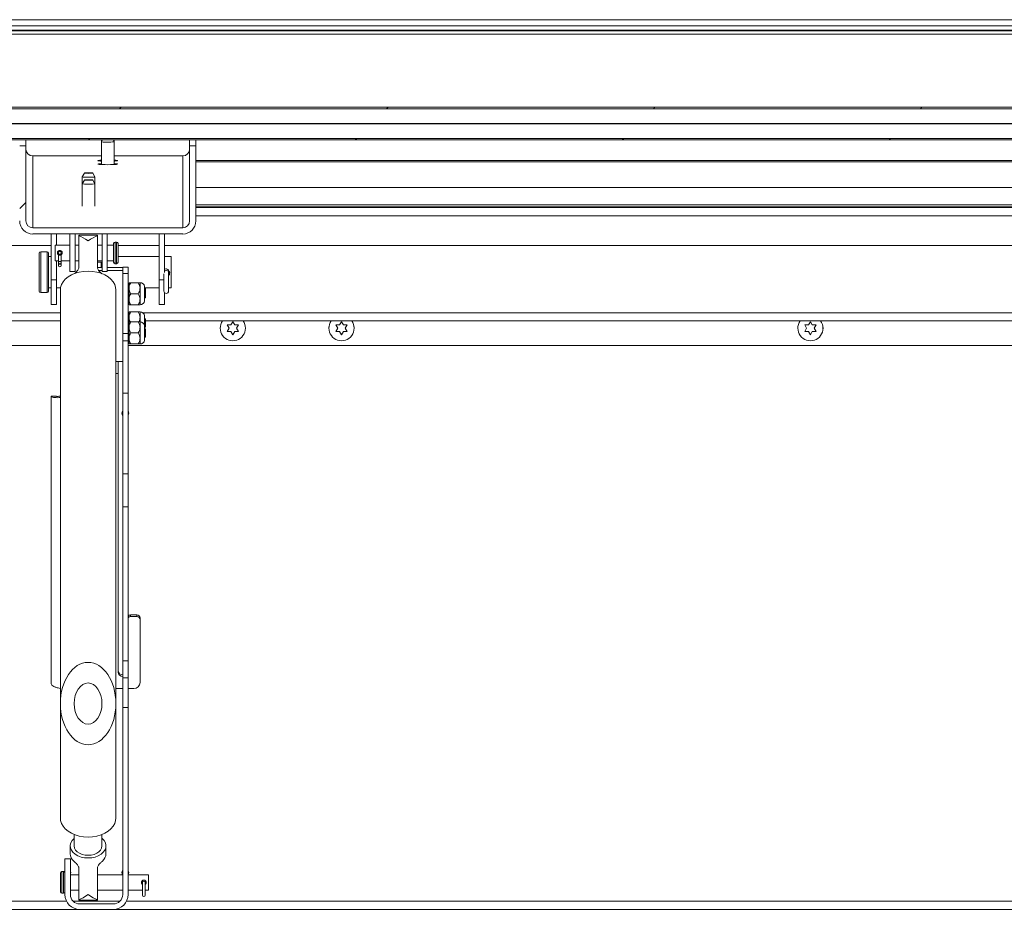
# Model space of a CAD drawing. Units: inches. Extents: x 0.1 to 10.8, y -1.1 to 8.4.
# Drawn here: x 2.1 to 2.8, y 3.6 to 4.2 of the extents above; entities that cross this region are included whole.
import ezdxf

# ---------------------------------------------------------------- set-up
doc = ezdxf.new("R2010")
doc.units = ezdxf.units.IN
doc.header["$MEASUREMENT"] = 0
doc.layers.add('FORMAT', color=7, linetype='Continuous')
doc.styles.add('SLDTEXTSTYLE1', font='TXT', dxfattribs={"width": 0.605})
doc.dimstyles.new('SLDDIMSTYLE2', dxfattribs={"dimtxt": 0.080892, "dimasz": 0.080892, "dimexe": 0, "dimexo": 0.0625, "dimgap": 0.020223, "dimtad": 0, "dimtih": 1, "dimtoh": 1, "dimlfac": 30, "dimrnd": 1e-09, "dimzin": 12, "dimdsep": 46, "dimtxsty": 'SLDTEXTSTYLE1', "dimsah": 1, "dimcen": 0.09, "dimadec": 0, "dimazin": 3, "dimtfac": 1, "dimtofl": 0, "dimtmove": 0, "dimatfit": 3, "dimfxl": 0, "dimfrac": 2, "dimtolj": 1, "dimtzin": 12, "dimarcsym": 0})

# ---------------------------------------------------------------- blocks, each defined once
blk = doc.blocks.new('*D31')
at = {"layer": 'FORMAT', "color": 8}
for p, q in [((3.33811, 3.56249), (3.33811, 3.35407)), ((1.03081, 3.51256), (1.03081, 3.35407)), ((1.03081, 3.45407), (1.97335, 3.45407)), ((3.33811, 3.45407), (2.39557, 3.45407))]:
    blk.add_line(p, q, dxfattribs=at)
for points in [[(1.03081, 3.45407), (1.11171, 3.44163), (1.11171, 3.46652)], [(3.33811, 3.45407), (3.25721, 3.46652), (3.25721, 3.44163)]]:
    blk.add_solid(points, dxfattribs=at)
at = {"layer": 'FORMAT', "color": 8, "insert": (1.97335, 3.49938, 0.17773), "char_height": 0.083333, "attachment_point": 1, "style": 'SLDTEXTSTYLE1'}
blk.add_mtext('69 1/4"', dxfattribs=at)
blk = doc.blocks.new('*D32')
at = {"layer": 'FORMAT', "color": 8}
for p, q in [((1.03081, 3.51256), (1.03081, 3.11344)), ((5.83081, 3.51256), (5.83081, 3.11344)), ((1.03081, 3.21344), (3.28143, 3.21344)), ((5.83081, 3.21344), (3.5802, 3.21344))]:
    blk.add_line(p, q, dxfattribs=at)
for points in [[(1.03081, 3.21344), (1.11171, 3.201), (1.11171, 3.22589)], [(5.83081, 3.21344), (5.74992, 3.22589), (5.74992, 3.201)]]:
    blk.add_solid(points, dxfattribs=at)
at = {"layer": 'FORMAT', "color": 8, "insert": (3.28143, 3.25875, 0.17773), "char_height": 0.083333, "attachment_point": 1, "style": 'SLDTEXTSTYLE1'}
blk.add_mtext('144"', dxfattribs=at)

msp = doc.modelspace()

# ---------------------------------------------------------------- hatches: boundary and pattern name
at = {"linetype": 'Continuous', "lineweight": 0}
h = msp.add_hatch(dxfattribs=at)
h.set_pattern_fill('ANSI31', style=0)
h.paths.add_polyline_path([(3.39748, 4.13736), (3.39748, 4.13836), (0.97248, 4.13836), (0.97248, 4.13736)], flags=0)
h = msp.add_hatch(dxfattribs=at)
h.set_pattern_fill('ANSI31', style=0)
h.paths.add_polyline_path([(3.39748, 4.12734), (3.39748, 4.12768), (0.97248, 4.12768), (0.97248, 4.12734)], flags=0)
h = msp.add_hatch(dxfattribs=at)
h.set_pattern_fill('ANSI31', style=0)
h.paths.add_polyline_path([(3.39748, 4.11666), (3.39748, 4.11766), (0.97248, 4.11766), (0.97248, 4.11666)], flags=0)
h = msp.add_hatch(dxfattribs=at)
h.set_pattern_fill('ANSI32', style=0)
edge = h.paths.add_edge_path(flags=0)
edge.add_line((2.24331, 4.06302), (2.24331, 4.11285))
edge.add_line((2.24331, 4.11285), (2.23915, 4.11285))
edge.add_line((2.23915, 4.11285), (2.23915, 4.06302))
edge.add_ellipse((2.23471, 4.06302), major_axis=(0, 0.00444), ratio=0.998135, start_angle=180, end_angle=270, ccw=False)
edge.add_line((2.23471, 4.05858), (2.13525, 4.05858))
edge.add_ellipse((2.13525, 4.06302), major_axis=(0, -0.00444), ratio=0.998135, start_angle=270, end_angle=360, ccw=False)
edge.add_line((2.13081, 4.06302), (2.13081, 4.11285))
edge.add_line((2.13081, 4.11285), (2.12665, 4.11285))
edge.add_line((2.12665, 4.11285), (2.12665, 4.06302))
edge.add_ellipse((2.13525, 4.06302), major_axis=(0, -0.00862), ratio=0.998135, start_angle=270, end_angle=360)
edge.add_line((2.13525, 4.05441), (2.23471, 4.05441))
edge.add_ellipse((2.23471, 4.06302), major_axis=(0, 0.00862), ratio=0.998135, start_angle=180, end_angle=270)
h = msp.add_hatch(dxfattribs=at)
h.set_pattern_fill('ANSI31', style=0)
h.paths.add_polyline_path([(2.19849, 3.89551), (2.19849, 3.94906), (2.19488, 3.94906), (2.19488, 3.89551)], flags=0)
h = msp.add_hatch(dxfattribs=at)
h.set_pattern_fill('ANSI31', style=0)
edge = h.paths.add_edge_path(flags=0)
edge.add_ellipse((2.17196, 3.7435), major_axis=(0, -0.02723), ratio=0.674813, start_angle=360, end_angle=720)
edge = h.paths.add_edge_path(flags=0)
edge.add_ellipse((2.17196, 3.7435), major_axis=(0, -0.01361), ratio=0.674813, start_angle=360, end_angle=360, ccw=False)
h = msp.add_hatch(dxfattribs=at)
h.set_pattern_fill('ANSI31', angle=90, style=0)
edge = h.paths.add_edge_path(flags=0)
edge.add_ellipse((2.17196, 3.7435), major_axis=(0, 0.01361), ratio=0.674813, start_angle=0, end_angle=0)
h = msp.add_hatch(dxfattribs=at)
h.set_pattern_fill('ANSI31', style=0)
edge = h.paths.add_edge_path(flags=0)
edge.add_line((2.16021, 3.64064), (2.1566, 3.64064))
edge.add_line((2.1566, 3.64064), (2.1566, 3.61707))
edge.add_arc((2.16648, 3.61707), 0.00988, 180, 270)
edge.add_line((2.16648, 3.60719), (2.18861, 3.60719))
edge.add_arc((2.18861, 3.61707), 0.00988, 270, 360)
edge.add_line((2.19849, 3.61707), (2.19849, 3.74095))
edge.add_line((2.19849, 3.74095), (2.19488, 3.74095))
edge.add_line((2.19488, 3.74095), (2.19488, 3.61707))
edge.add_arc((2.18861, 3.61707), 0.00627, 270, 360, ccw=False)
edge.add_line((2.18861, 3.61081), (2.16648, 3.61081))
edge.add_arc((2.16648, 3.61707), 0.00627, 180, 270, ccw=False)
edge.add_line((2.16021, 3.61707), (2.16021, 3.64064))

# ---------------------------------------------------------------- linework, layer by layer
at = {"color": 7, "linetype": 'Continuous', "lineweight": 15}
for p, q in [((3.41363, 4.19631), (0.95698, 4.19631)), ((3.41357, 4.1963), (0.95711, 4.1963)), ((3.34794, 4.19229), (1.02275, 4.19229)), ((3.34794, 4.1893), (1.02275, 4.1893)), ((3.34631, 4.18888), (1.02365, 4.18888)), ((3.34631, 4.1868), (1.02365, 4.1868)), ((0.97248, 4.13836), (3.39748, 4.13836)), ((0.97248, 4.13736), (3.39748, 4.13736)), ((0.97248, 4.12768), (3.39748, 4.12768)), ((0.97248, 4.12734), (3.39748, 4.12734)), ((0.97248, 4.11766), (3.39748, 4.11766)), ((0.97248, 4.11666), (3.39748, 4.11666)), ((2.13081, 4.11666), (2.13081, 4.11285)), ((2.18081, 4.11666), (2.18081, 4.1155)), ((2.18081, 4.1155), (2.18081, 4.10039)), ((2.18148, 4.11666), (2.18082, 4.11551)), ((2.18915, 4.11551), (2.18848, 4.11666)), ((2.18915, 4.1155), (2.18915, 4.11666)), ((2.18915, 4.10039), (2.18915, 4.1155)), ((2.23915, 4.11285), (2.23915, 4.11666)), ((2.24331, 4.11285), (2.24331, 4.11666)), ((2.13081, 4.11285), (2.12665, 4.11285)), ((2.13081, 4.11285), (2.13081, 4.06302)), ((2.23915, 4.06302), (2.23915, 4.11285)), ((2.24331, 4.11285), (2.23915, 4.11285)), ((2.24331, 4.06302), (2.24331, 4.11285)), ((2.13525, 4.05858), (2.13525, 4.10613)), ((2.13525, 4.10613), (2.18081, 4.10613)), ((2.18915, 4.10613), (2.23471, 4.10613)), ((2.23471, 4.10613), (2.23471, 4.05858)), ((2.24331, 4.10223), (3.33082, 4.10223)), ((2.16811, 4.09224), (2.16811, 4.08766)), ((2.16956, 4.09474), (2.16812, 4.09225)), ((2.16956, 4.09016), (2.16812, 4.08767)), ((2.17645, 4.09225), (2.175, 4.09474)), ((2.17645, 4.08767), (2.175, 4.09016)), ((2.17645, 4.08766), (2.17645, 4.09224)), ((2.16811, 4.08766), (2.16811, 4.07285)), ((2.17645, 4.07285), (2.17645, 4.08766)), ((3.32079, 4.08521), (2.24331, 4.08521)), ((3.32079, 4.07378), (2.24331, 4.07378)), ((3.32079, 4.07244), (2.24331, 4.07244)), ((2.24331, 4.07188), (3.33082, 4.07188)), ((2.13525, 4.05858), (2.23471, 4.05858)), ((2.13525, 4.05441), (2.23471, 4.05441)), ((2.14748, 4.05441), (2.14748, 4.0241)), ((2.15098, 4.05441), (2.15098, 4.04704)), ((2.15991, 4.05441), (2.15991, 4.02955)), ((2.16341, 4.02955), (2.16341, 4.05441)), ((2.17821, 4.05368), (2.16571, 4.05368)), ((2.16571, 4.05325), (2.16571, 4.05368)), ((2.16571, 4.0318), (2.16571, 4.05325)), ((2.17821, 4.05325), (2.17821, 4.05368)), ((2.17821, 4.0318), (2.17821, 4.05325)), ((2.18116, 4.05441), (2.18116, 4.02955)), ((2.18466, 4.02955), (2.18466, 4.05441)), ((2.21898, 4.0241), (2.21898, 4.05441)), ((2.22248, 4.02887), (2.22248, 4.05441)), ((2.14748, 4.04688), (1.07721, 4.04688)), ((2.15991, 4.04704), (2.15009, 4.04704)), ((2.15009, 4.0367), (2.15009, 4.04704)), ((2.16571, 4.04704), (2.16341, 4.04704)), ((2.18116, 4.04704), (2.17821, 4.04704)), ((2.18882, 4.04704), (2.18466, 4.04704)), ((2.18882, 4.0357), (2.18882, 4.04804)), ((2.19076, 4.04904), (2.18982, 4.04904)), ((2.19176, 4.0357), (2.19176, 4.04804)), ((2.21898, 4.04688), (2.19176, 4.04688)), ((3.32923, 4.04688), (2.22248, 4.04688)), ((2.13956, 4.04169), (2.13956, 4.0166)), ((2.14481, 4.04269), (2.14056, 4.04269)), ((2.14581, 4.04169), (2.14581, 4.0166)), ((2.14748, 4.03956), (2.14581, 4.03956)), ((2.15009, 4.0367), (2.15226, 4.0367)), ((2.15098, 4.0367), (2.15098, 4.0241)), ((2.15226, 4.04187), (2.15226, 4.04061)), ((2.15226, 4.03987), (2.15226, 4.03964)), ((2.15226, 4.03964), (2.15226, 4.03544)), ((2.15416, 4.04063), (2.15416, 4.04187)), ((2.15416, 4.03964), (2.15416, 4.03987)), ((2.15416, 4.03544), (2.15416, 4.03964)), ((2.15416, 4.0367), (2.15991, 4.0367)), ((2.16341, 4.0367), (2.16571, 4.0367)), ((2.17821, 4.0367), (2.18116, 4.0367)), ((2.18466, 4.0367), (2.18882, 4.0367)), ((2.21898, 4.03956), (2.19176, 4.03956)), ((2.22706, 4.03956), (2.22248, 4.03956)), ((2.22706, 4.03956), (2.22706, 4.01873)), ((2.15226, 4.03544), (2.15226, 4.03502)), ((2.15226, 4.03502), (2.15226, 4.03354)), ((2.15416, 4.03502), (2.15416, 4.03544)), ((2.15416, 4.03354), (2.15416, 4.03502)), ((2.17821, 4.03578), (2.18051, 4.03578)), ((2.17821, 4.03223), (2.18116, 4.03223)), ((2.17901, 4.03022), (2.18116, 4.03022)), ((2.18051, 4.03578), (2.18051, 4.03602)), ((2.18051, 4.03223), (2.18051, 4.03578)), ((2.18466, 4.03223), (2.19488, 4.03223)), ((2.18466, 4.03022), (2.19488, 4.03022)), ((2.18982, 4.0347), (2.19076, 4.0347)), ((2.19849, 4.03255), (2.19488, 4.03255)), ((2.19488, 4.03223), (2.19488, 4.03255)), ((2.19488, 4.03022), (2.19488, 4.03223)), ((2.19488, 4.02947), (2.19488, 4.03022)), ((2.19849, 4.02827), (2.19849, 4.03255)), ((2.22525, 4.02883), (2.22525, 4.02989)), ((2.14748, 4.0241), (2.15098, 4.0241)), ((2.14748, 4.00783), (2.14748, 4.0241)), ((2.15098, 4.0241), (2.15098, 4.00783)), ((2.15991, 4.02955), (2.16341, 4.02955)), ((2.18466, 4.02955), (2.18116, 4.02955)), ((2.19488, 4.02827), (2.19488, 4.02947)), ((2.19849, 4.02827), (2.19488, 4.02827)), ((2.19488, 3.98854), (2.19488, 4.02827)), ((2.19849, 3.98854), (2.19849, 4.02827)), ((2.21898, 4.00783), (2.21898, 4.0241)), ((2.22221, 4.02799), (2.22221, 4.0166)), ((2.22525, 4.0166), (2.22525, 4.02883)), ((2.14581, 4.01873), (2.14748, 4.01873)), ((2.15098, 4.01873), (2.15369, 4.01873)), ((2.15359, 4.01741), (2.15359, 3.7435)), ((2.19033, 3.7435), (2.19033, 4.01741)), ((2.19904, 4.01904), (2.19849, 4.01904)), ((2.19904, 4.01852), (2.19904, 4.02216)), ((2.19904, 4.01122), (2.19904, 4.01852)), ((2.20521, 4.02216), (2.20017, 4.02216)), ((2.20634, 4.01852), (2.20634, 4.02216)), ((2.20634, 4.01122), (2.20634, 4.01852)), ((2.2094, 4.0101), (2.2094, 4.01964)), ((2.2094, 4.01873), (2.21898, 4.01873)), ((2.20988, 4.01759), (2.2094, 4.01787)), ((2.20988, 4.01873), (2.20988, 4.01757)), ((2.20988, 4.01759), (2.20988, 4.01215)), ((2.22525, 4.01873), (2.22706, 4.01873)), ((2.14056, 4.0156), (2.14481, 4.0156)), ((2.19849, 4.0107), (2.19904, 4.0107)), ((2.19904, 4.00758), (2.19904, 4.01122)), ((2.20521, 4.01487), (2.20017, 4.01487)), ((2.20634, 4.00758), (2.20634, 4.01122)), ((2.2094, 4.01187), (2.20988, 4.01215)), ((2.22248, 4.01574), (2.22248, 4.00783)), ((2.14748, 4.00783), (2.15098, 4.00783)), ((2.20521, 4.00758), (2.20017, 4.00758)), ((2.21898, 4.00783), (2.22248, 4.00783)), ((2.19904, 3.99967), (2.19849, 3.99967)), ((2.19904, 3.99915), (2.19904, 4.0028)), ((2.19904, 3.99618), (2.19904, 3.99915)), ((2.20521, 4.0028), (2.20017, 4.0028)), ((2.20634, 3.99915), (2.20634, 4.0028)), ((2.20634, 3.99619), (2.20634, 3.99915)), ((2.2094, 3.99365), (2.2094, 4.00028)), ((2.20988, 3.99823), (2.2094, 3.99851)), ((2.20988, 3.99823), (2.20988, 3.99278)), ((2.15359, 3.99688), (1.07721, 3.99688)), ((2.19904, 3.99306), (2.19849, 3.99306)), ((2.19904, 3.99254), (2.19904, 3.99619)), ((2.19904, 3.98525), (2.19904, 3.99254)), ((2.20521, 3.99619), (2.20017, 3.99619)), ((2.20634, 3.99254), (2.20634, 3.99619)), ((2.20634, 3.98525), (2.20634, 3.99254)), ((2.2094, 3.98412), (2.2094, 3.99367)), ((2.2094, 3.99251), (2.20988, 3.99278)), ((2.2094, 3.99249), (2.20988, 3.99276)), ((2.20988, 3.99162), (2.2094, 3.99189)), ((3.33341, 3.99688), (2.20988, 3.99688)), ((2.20988, 3.99278), (2.20988, 3.99276)), ((2.20988, 3.99162), (2.20988, 3.98617)), ((2.25947, 3.99249), (2.25946, 3.99209)), ((2.26529, 3.99202), (2.26404, 3.99419)), ((2.26404, 3.98986), (2.26529, 3.99202)), ((2.26654, 3.99419), (2.26779, 3.99635)), ((2.26779, 3.99635), (2.26904, 3.99419)), ((2.27154, 3.99419), (2.27029, 3.99202)), ((2.27029, 3.99202), (2.27154, 3.98986)), ((2.27613, 3.99209), (2.27611, 3.99249)), ((2.33148, 3.99291), (2.33144, 3.99166)), ((2.33727, 3.99202), (2.33602, 3.99419)), ((2.33602, 3.98986), (2.33727, 3.99202)), ((2.33852, 3.99419), (2.33977, 3.99635)), ((2.33977, 3.99635), (2.34102, 3.99419)), ((2.34352, 3.99419), (2.34227, 3.99202)), ((2.34227, 3.99202), (2.34352, 3.98986)), ((2.3481, 3.99166), (2.34806, 3.99291)), ((2.64204, 3.99291), (2.642, 3.99166)), ((2.64783, 3.99202), (2.64658, 3.99419)), ((2.64658, 3.98986), (2.64783, 3.99202)), ((2.64908, 3.99419), (2.65033, 3.99635)), ((2.65033, 3.99635), (2.65158, 3.99419)), ((2.65408, 3.99419), (2.65283, 3.99202)), ((2.65283, 3.99202), (2.65408, 3.98986)), ((2.65865, 3.99166), (2.65861, 3.99291)), ((2.19849, 3.98854), (2.19488, 3.98854)), ((2.19488, 3.98369), (2.19488, 3.98854)), ((2.19849, 3.98369), (2.19849, 3.98854)), ((2.19849, 3.98473), (2.19904, 3.98473)), ((2.19849, 3.98471), (2.19904, 3.98471)), ((2.19904, 3.9816), (2.19904, 3.98525)), ((2.20521, 3.98889), (2.20017, 3.98889)), ((2.20634, 3.9816), (2.20634, 3.98525)), ((2.2094, 3.9859), (2.20988, 3.98617)), ((2.2094, 3.98588), (2.20988, 3.98615)), ((2.20988, 3.98617), (2.20988, 3.98615)), ((2.26779, 3.98769), (2.26654, 3.98986)), ((2.26904, 3.98986), (2.26779, 3.98769)), ((2.33977, 3.98769), (2.33852, 3.98986)), ((2.34102, 3.98986), (2.33977, 3.98769)), ((2.65033, 3.98769), (2.64908, 3.98986)), ((2.65158, 3.98986), (2.65033, 3.98769)), ((2.15359, 3.98047), (1.07721, 3.98047)), ((2.19849, 3.98369), (2.19488, 3.98369)), ((2.19488, 3.94906), (2.19488, 3.98369)), ((2.19849, 3.94906), (2.19849, 3.98369)), ((3.33221, 3.98047), (2.19849, 3.98047)), ((2.19904, 3.98158), (2.19904, 3.9816)), ((2.20521, 3.9816), (2.20017, 3.9816)), ((2.20521, 3.98158), (2.20017, 3.98158)), ((2.20634, 3.98158), (2.20634, 3.9816)), ((2.2094, 3.9841), (2.2094, 3.98412)), ((2.19033, 3.97), (2.19488, 3.97)), ((2.19181, 3.97), (2.19181, 3.9621)), ((2.19181, 3.9621), (2.19181, 3.76434)), ((2.14751, 3.94693), (2.14751, 3.75676)), ((2.15101, 3.94693), (2.14751, 3.94693)), ((2.19849, 3.94906), (2.19488, 3.94906)), ((2.19488, 3.89551), (2.19488, 3.94906)), ((2.19849, 3.89551), (2.19849, 3.94906)), ((2.19488, 3.89551), (2.19488, 3.87386)), ((2.19849, 3.89551), (2.19488, 3.89551)), ((2.19849, 3.89551), (2.19849, 3.87386)), ((2.19849, 3.87386), (2.19488, 3.87386)), ((2.19488, 3.87386), (2.19488, 3.77176)), ((2.19849, 3.87386), (2.19849, 3.77176)), ((2.20014, 3.80216), (2.20014, 3.80111)), ((2.20014, 3.80216), (2.20431, 3.80216)), ((2.20431, 3.80111), (2.20431, 3.80216)), ((2.20431, 3.80111), (2.20014, 3.80111)), ((2.20639, 3.80017), (2.20639, 3.79912)), ((2.20639, 3.75739), (2.20639, 3.79912)), ((2.19849, 3.77176), (2.19488, 3.77176)), ((2.19488, 3.77176), (2.19488, 3.76054)), ((2.19849, 3.77176), (2.19849, 3.76054)), ((2.19463, 3.76628), (2.19488, 3.76635)), ((2.19849, 3.76054), (2.19488, 3.76054)), ((2.19488, 3.76054), (2.19488, 3.74095)), ((2.19849, 3.76054), (2.19849, 3.74095)), ((2.19033, 3.75341), (2.19488, 3.75341)), ((2.19849, 3.75341), (2.20223, 3.75341)), ((2.15359, 3.7435), (2.15359, 3.66754)), ((2.19033, 3.66754), (2.19033, 3.7435)), ((2.19488, 3.74095), (2.19849, 3.74095)), ((2.19488, 3.61707), (2.19488, 3.74095)), ((2.19849, 3.61707), (2.19849, 3.74095)), ((2.16277, 3.65679), (2.16277, 3.64921)), ((2.18115, 3.64921), (2.18115, 3.65679)), ((2.16015, 3.64921), (2.16015, 3.64393)), ((2.18377, 3.64393), (2.18377, 3.64921)), ((2.1566, 3.61707), (2.1566, 3.64064)), ((2.1566, 3.64064), (2.16021, 3.64064)), ((2.16021, 3.61707), (2.16021, 3.64064)), ((2.1556, 3.63219), (2.15466, 3.63219)), ((2.16571, 3.63507), (2.16571, 3.61365)), ((2.17821, 3.63507), (2.17821, 3.61365)), ((2.15366, 3.63119), (2.15366, 3.62502)), ((2.16571, 3.63019), (2.16021, 3.63019)), ((2.19488, 3.63019), (2.17821, 3.63019)), ((2.212, 3.63019), (2.19849, 3.63019)), ((2.212, 3.63019), (2.212, 3.62502)), ((2.15366, 3.62502), (2.15366, 3.61886)), ((2.16021, 3.61986), (2.16571, 3.61986)), ((2.17821, 3.61986), (2.19488, 3.61986)), ((2.19849, 3.61986), (2.20792, 3.61986)), ((2.20792, 3.62502), (2.20792, 3.61669)), ((2.20982, 3.61669), (2.20982, 3.62502)), ((2.20982, 3.61986), (2.212, 3.61986)), ((2.212, 3.62502), (2.212, 3.61986)), ((2.15466, 3.61786), (2.1556, 3.61786)), ((2.16571, 3.61321), (2.16571, 3.61365)), ((2.16571, 3.61321), (2.17821, 3.61321)), ((2.17821, 3.61321), (2.17821, 3.61365)), ((3.38277, 3.60714), (1.03081, 3.60714)), ((2.18861, 3.61081), (2.16648, 3.61081)), ((2.18861, 3.60719), (2.16648, 3.60719))]:
    msp.add_line(p, q, dxfattribs=at)
at = {"color": 8, "linetype": 'Continuous', "lineweight": 15}
for p, q in [((3.33082, 4.10317), (2.24331, 4.10317)), ((2.24331, 4.06646), (3.33082, 4.06646)), ((2.18982, 4.0347), (2.18982, 4.04904)), ((2.19076, 4.0347), (2.19076, 4.04904)), ((2.14056, 4.04269), (2.14056, 4.0156)), ((2.14481, 4.04269), (2.14481, 4.0156)), ((2.21898, 4.0241), (2.22221, 4.0241)), ((1.2143, 4.0023), (2.15359, 4.0023)), ((2.19849, 4.0023), (2.19904, 4.0023)), ((2.20803, 4.0023), (3.33341, 4.0023)), ((2.19033, 3.9621), (2.19181, 3.9621)), ((2.15466, 3.63219), (2.15466, 3.62502)), ((2.1556, 3.63219), (2.1556, 3.62502)), ((2.15466, 3.62502), (2.15466, 3.61786)), ((2.1556, 3.62502), (2.1556, 3.61786)), ((1.03081, 3.61256), (2.15769, 3.61256)), ((2.16213, 3.61256), (2.19295, 3.61256)), ((2.1974, 3.61256), (3.38077, 3.61256))]:
    msp.add_line(p, q, dxfattribs=at)
at = {"color": 7, "linetype": 'Continuous', "lineweight": 15, "flags": 128}
for points in [[(2.18081, 4.10268), (2.18023, 4.10272), (2.17921, 4.1028), (2.17862, 4.10291), (2.1785, 4.10301), (2.17886, 4.10312), (2.17967, 4.10322), (2.18081, 4.10329)], [(2.18915, 4.10329), (2.19029, 4.10322), (2.19111, 4.10312), (2.19147, 4.10301), (2.19135, 4.10291), (2.19075, 4.1028), (2.18973, 4.10272), (2.18915, 4.10268)], [(2.18498, 4.1003), (2.18323, 4.10032), (2.1816, 4.10036), (2.18023, 4.10043), (2.17921, 4.10051), (2.17862, 4.10062), (2.1785, 4.10072), (2.17886, 4.10083), (2.17967, 4.10093), (2.18081, 4.101)], [(2.18915, 4.101), (2.19029, 4.10093), (2.19111, 4.10083), (2.19147, 4.10072), (2.19135, 4.10062), (2.19075, 4.10051), (2.18973, 4.10043), (2.18836, 4.10036), (2.18674, 4.10032), (2.18498, 4.1003)], [(2.17645, 4.09225), (2.17638, 4.09219), (2.17589, 4.09211), (2.17496, 4.09204), (2.17371, 4.092), (2.17228, 4.09198), (2.17086, 4.092), (2.1696, 4.09204), (2.16867, 4.09211), (2.16818, 4.09219), (2.16812, 4.09225)], [(2.17228, 4.0949), (2.17124, 4.09489), (2.17036, 4.09485), (2.16977, 4.0948), (2.16956, 4.09473), (2.16977, 4.09467), (2.17036, 4.09461), (2.17124, 4.09458), (2.17228, 4.09457), (2.17332, 4.09458), (2.17421, 4.09461), (2.1748, 4.09467), (2.175, 4.09473), (2.1748, 4.0948), (2.17421, 4.09485), (2.17332, 4.09489), (2.17228, 4.0949)], [(2.17228, 4.09032), (2.17124, 4.09031), (2.17036, 4.09027), (2.16977, 4.09022), (2.16956, 4.09015), (2.16977, 4.09009), (2.17036, 4.09004), (2.17124, 4.09), (2.17228, 4.08999), (2.17332, 4.09), (2.17421, 4.09004), (2.1748, 4.09009), (2.175, 4.09015), (2.1748, 4.09022), (2.17421, 4.09027), (2.17332, 4.09031), (2.17228, 4.09032)], [(2.17645, 4.08767), (2.17638, 4.08761), (2.17589, 4.08753), (2.17496, 4.08746), (2.17371, 4.08742), (2.17228, 4.0874), (2.17086, 4.08742), (2.1696, 4.08746), (2.16867, 4.08753), (2.16818, 4.08761), (2.16812, 4.08767)], [(2.15416, 4.03544), (2.15409, 4.03574), (2.15389, 4.03599), (2.15358, 4.03616), (2.15321, 4.03622), (2.15285, 4.03616), (2.15254, 4.03599), (2.15234, 4.03574), (2.15226, 4.03544), (2.15234, 4.03514), (2.15254, 4.03488), (2.15285, 4.03471), (2.15321, 4.03465), (2.15358, 4.03471), (2.15389, 4.03488), (2.15409, 4.03514), (2.15416, 4.03544)], [(2.15359, 4.01741), (2.15372, 4.01891), (2.15431, 4.02086), (2.15536, 4.02273), (2.15684, 4.02446), (2.15871, 4.026), (2.16092, 4.02732), (2.16342, 4.02839), (2.16614, 4.02917), (2.16901, 4.02965), (2.17196, 4.02981)], [(2.17196, 4.02981), (2.17491, 4.02965), (2.17778, 4.02917), (2.1805, 4.02839), (2.183, 4.02732), (2.18521, 4.026), (2.18708, 4.02446), (2.18856, 4.02273), (2.18961, 4.02086), (2.1902, 4.01891), (2.19033, 4.01741)], [(2.19888, 3.93569), (2.19871, 3.93655), (2.19849, 3.93695)], [(2.19849, 3.93443), (2.19871, 3.93483), (2.19888, 3.93569)], [(2.15359, 3.66754), (2.15372, 3.66604), (2.15431, 3.66408), (2.15536, 3.66222), (2.15684, 3.66049), (2.15871, 3.65894), (2.16092, 3.65761), (2.16342, 3.65655), (2.16614, 3.65576), (2.16901, 3.65528), (2.17196, 3.65512)], [(2.17196, 3.65512), (2.17491, 3.65528), (2.17778, 3.65576), (2.1805, 3.65655), (2.183, 3.65761), (2.18521, 3.65894), (2.18708, 3.66049), (2.18856, 3.66222), (2.18961, 3.66408), (2.1902, 3.66604), (2.19033, 3.66754)], [(2.16277, 3.65423), (2.16262, 3.6541), (2.16136, 3.65273), (2.16053, 3.65121), (2.16016, 3.64962), (2.16029, 3.648), (2.16088, 3.64644), (2.16194, 3.64499), (2.1634, 3.64371), (2.16521, 3.64266), (2.1673, 3.64188), (2.16958, 3.64139), (2.17196, 3.64123)], [(2.17196, 3.64123), (2.17434, 3.64139), (2.17662, 3.64188), (2.17871, 3.64266), (2.18052, 3.64371), (2.18198, 3.64499), (2.18304, 3.64644), (2.18364, 3.648), (2.18376, 3.64962), (2.18339, 3.65121), (2.18256, 3.65273), (2.1813, 3.6541), (2.18115, 3.65423)], [(2.18115, 3.64921), (2.18092, 3.64783), (2.18024, 3.64652), (2.17914, 3.64534), (2.17769, 3.64436), (2.17595, 3.64362), (2.174, 3.64316), (2.17196, 3.643), (2.16992, 3.64316), (2.16797, 3.64362), (2.16623, 3.64436), (2.16478, 3.64534), (2.16368, 3.64652), (2.163, 3.64783), (2.16277, 3.64921), (2.16277, 3.64921)], [(2.1566, 3.633), (2.15622, 3.63239), (2.15611, 3.63205)], [(2.16054, 3.63152), (2.16037, 3.63239), (2.16021, 3.6327)], [(2.19888, 3.63152), (2.19871, 3.63239), (2.19849, 3.63279)], [(2.16021, 3.63035), (2.16037, 3.63066), (2.16054, 3.63152)], [(2.19849, 3.63026), (2.19871, 3.63066), (2.19888, 3.63152)]]:
    msp.add_lwpolyline(points, dxfattribs=at)
at = {"color": 7, "linetype": 'Continuous', "lineweight": 15}
msp.add_circle((2.15321, 4.04187), 0.00095, dxfattribs=at)
for centre, radius, start, end in [((2.18372, 4.1283), 0.01311, 257.22698, 275.53491), ((2.18607, 4.13102), 0.01581, 266.03615, 281.20196), ((2.13524, 4.11056), 0.00443, 180.0541, 270.05297), ((2.23472, 4.11056), 0.00443, 269.94706, 359.94587), ((2.18982, 4.04804), 0.001, 90, 180), ((2.19076, 4.04804), 0.001, 0, 90), ((2.14056, 4.04169), 0.001, 90, 180), ((2.14481, 4.04169), 0.001, 0, 90), ((2.15321, 4.03987), 0.00095, 0, 180), ((2.15321, 4.03354), 0.00095, 180, 0), ((2.18982, 4.0357), 0.001, 180, 270), ((2.19076, 4.0357), 0.001, 270, 0), ((2.22371, 4.02983), 0.0015, 342.3603, 145.08333), ((2.22373, 4.02883), 0.00152, 0, 145.50502), ((2.20634, 4.01904), 0.00312, 11.20264, 90), ((2.14056, 4.0166), 0.001, 180, 270), ((2.14481, 4.0166), 0.001, 270, 0), ((2.22373, 4.0166), 0.00152, 180, 0), ((2.20634, 4.0107), 0.00312, 270, 348.79736), ((2.20634, 3.99967), 0.00313, 11.20264, 90), ((2.20634, 3.99306), 0.00312, 11.20264, 90), ((2.26779, 3.99202), 0.00833, 144.34912, 0), ((2.26779, 3.99202), 0.00833, 0, 35.65088), ((2.33977, 3.99202), 0.00833, 144.34912, 0), ((2.33977, 3.99202), 0.00833, 0, 35.65088), ((2.65033, 3.99202), 0.00833, 144.34912, 0), ((2.65033, 3.99202), 0.00833, 0, 35.65088), ((2.20634, 3.98473), 0.00313, 270, 348.79736), ((2.20634, 3.98471), 0.00313, 270, 348.79736), ((2.19663, 3.93569), 0.00225, 141.05756, 218.94244), ((2.20013, 3.80004), 0.00212, 89.65737, 140.75539), ((2.20436, 3.80012), 0.00204, 1.38024, 91.3173), ((2.20013, 3.799), 0.00211, 89.59694, 140.81581), ((2.20436, 3.79907), 0.00204, 1.38024, 91.3173), ((2.19487, 3.76547), 0.00306, 181.3805, 271.31705), ((2.19487, 3.76442), 0.00306, 181.3805, 271.31705), ((2.20232, 3.75748), 0.00407, 268.68304, 358.61942), ((2.16661, 3.64415), 0.00647, 181.94615, 229.52306), ((2.17731, 3.64415), 0.00647, 310.47693, 358.05389), ((2.15466, 3.63119), 0.001, 90, 180), ((2.1556, 3.63119), 0.001, 0, 90), ((2.19663, 3.63152), 0.00225, 141.05756, 216.3412), ((2.20887, 3.62502), 0.00095, 0, 180), ((2.15466, 3.61886), 0.001, 180, 270), ((2.1556, 3.61886), 0.001, 270, 0), ((2.16648, 3.61707), 0.00988, 180, 270), ((2.16648, 3.61707), 0.00627, 180, 270), ((2.18861, 3.61707), 0.00988, 270, 0), ((2.18861, 3.61707), 0.00627, 270, 0), ((2.20887, 3.61669), 0.00095, 180, 0)]:
    msp.add_arc(centre, radius, start, end, dxfattribs=at)
at = {"color": 8, "linetype": 'Continuous', "lineweight": 15}
for centre, radius, start, end in [((2.15321, 4.03952), 0.000958, 7.37353, 172.62647), ((2.15321, 4.03537), 0.00101, 200.11442, 339.88558)]:
    msp.add_arc(centre, radius, start, end, dxfattribs=at)
at = {"color": 7, "linetype": 'Continuous', "lineweight": 15}
for centre, major_axis, ratio, start_param, end_param in [((2.13525, 4.06302), (0, -0.00862), 0.998135, 4.712389, 6.283185), ((2.13525, 4.06302), (0, -0.00444), 0.998135, 4.712389, 6.283185), ((2.23471, 4.06302), (0, 0.00862), 0.998135, 3.141593, 4.712389), ((2.23471, 4.06302), (0, 0.00444), 0.998135, 3.141593, 4.712389), ((2.17196, 4.04187), (-0.01101, 0.01101), 0.388272, 5.082745, 5.640363), ((2.17196, 4.04187), (0.01101, 0.01101), 0.388272, 0.642822, 1.200441), ((2.17196, 3.62502), (0.01101, 0.01101), 0.388933, 3.783841, 4.341459), ((2.17196, 3.62502), (-0.01101, 0.01101), 0.388933, 1.941726, 2.499344)]:
    msp.add_ellipse(centre, major_axis=major_axis, ratio=ratio, start_param=start_param, end_param=end_param, dxfattribs=at)
for major_axis in [(0, -0.02723), (0, 0.01361), (0, -0.01361)]:
    msp.add_ellipse((2.17196, 3.7435), major_axis=major_axis, ratio=0.674813, dxfattribs=at)
for points, knots in [([(2.1525, 4.04048), (2.15241, 4.04052), (2.15217, 4.04064), (2.15187, 4.04099), (2.15165, 4.04148), (2.15161, 4.04202), (2.15174, 4.04253), (2.15203, 4.04296), (2.15245, 4.04329), (2.15297, 4.04347), (2.1535, 4.04346), (2.15399, 4.04328), (2.15441, 4.04296), (2.1547, 4.04251), (2.15482, 4.04198), (2.15477, 4.04145), (2.15455, 4.04098), (2.15426, 4.04064), (2.15401, 4.04052), (2.15392, 4.04048)], [0, 0, 0, 0, 0.032897, 0.095849, 0.16014, 0.222503, 0.28281, 0.343858, 0.407358, 0.471484, 0.533115, 0.593079, 0.654727, 0.718803, 0.782363, 0.843383, 0.903713, 0.966048, 1, 1, 1, 1]), ([(2.16571, 4.0318), (2.16563, 4.03153), (2.16547, 4.03098), (2.16491, 4.03013), (2.16411, 4.02921), (2.16338, 4.02853), (2.16298, 4.02816), (2.16289, 4.02808)], [0, 0, 0, 0, 0.19998, 0.399523, 0.610098, 0.920823, 1, 1, 1, 1]), ([(2.18112, 4.028), (2.1808, 4.02829), (2.18021, 4.02882), (2.17926, 4.02981), (2.17851, 4.03083), (2.17831, 4.03149), (2.17821, 4.0318)], [0, 0, 0, 0, 0.284476, 0.531978, 0.781276, 1, 1, 1, 1]), ([(2.22525, 4.03008), (2.22539, 4.02994), (2.22571, 4.02963), (2.22596, 4.02899), (2.22601, 4.02828), (2.22581, 4.02762), (2.22554, 4.02716), (2.2253, 4.027), (2.22525, 4.02696)], [0, 0, 0, 0, 0.169562, 0.367393, 0.562602, 0.755051, 0.948742, 1, 1, 1, 1]), ([(2.22525, 4.02821), (2.22528, 4.02823), (2.22551, 4.02838), (2.22574, 4.02872), (2.22583, 4.02905), (2.22585, 4.02915)], [0, 0, 0, 0, 0.105125, 0.719448, 1, 1, 1, 1]), ([(2.20017, 4.02216), (2.19991, 4.02166), (2.19937, 4.02065), (2.19907, 4.01939), (2.19905, 4.01867), (2.19904, 4.01852)], [0, 0, 0, 0, 0.432383, 0.8795455, 1, 1, 1, 1]), ([(2.19904, 4.02216), (2.19914, 4.02216), (2.1993, 4.02216), (2.19994, 4.02216), (2.20017, 4.02216)], [0, 0, 0, 0, 0.6270018, 1, 1, 1, 1]), ([(2.19904, 4.01852), (2.19911, 4.01788), (2.19924, 4.0166), (2.19986, 4.01544), (2.20017, 4.01487)], [0, 0, 0, 0, 0.503996, 1, 1, 1, 1]), ([(2.20634, 4.01852), (2.20627, 4.01916), (2.20614, 4.02043), (2.20552, 4.02159), (2.20521, 4.02216)], [0, 0, 0, 0, 0.503995, 1, 1, 1, 1]), ([(2.20521, 4.02216), (2.20544, 4.02216), (2.20608, 4.02216), (2.20624, 4.02216), (2.20634, 4.02216)], [0, 0, 0, 0, 0.3729982, 1, 1, 1, 1]), ([(2.20521, 4.01487), (2.20547, 4.01537), (2.20601, 4.01639), (2.20631, 4.01764), (2.20633, 4.01836), (2.20634, 4.01852)], [0, 0, 0, 0, 0.432382, 0.879547, 1, 1, 1, 1]), ([(2.20017, 4.01487), (2.19991, 4.01437), (2.19937, 4.01336), (2.19907, 4.0121), (2.19905, 4.01138), (2.19904, 4.01122)], [0, 0, 0, 0, 0.4323859, 0.8795483, 1, 1, 1, 1]), ([(2.19904, 4.01122), (2.19911, 4.01058), (2.19924, 4.00931), (2.19986, 4.00815), (2.20017, 4.00758)], [0, 0, 0, 0, 0.503995, 1, 1, 1, 1]), ([(2.20634, 4.01122), (2.20627, 4.01187), (2.20614, 4.01314), (2.20552, 4.0143), (2.20521, 4.01487)], [0, 0, 0, 0, 0.5039926, 1, 1, 1, 1]), ([(2.20521, 4.00758), (2.20547, 4.00808), (2.20601, 4.00909), (2.20631, 4.01035), (2.20633, 4.01107), (2.20634, 4.01122)], [0, 0, 0, 0, 0.432383, 0.879553, 1, 1, 1, 1]), ([(2.20017, 4.00758), (2.19994, 4.00758), (2.1993, 4.00758), (2.19914, 4.00758), (2.19904, 4.00758)], [0, 0, 0, 0, 0.3729982, 1, 1, 1, 1]), ([(2.20634, 4.00758), (2.20624, 4.00758), (2.20608, 4.00758), (2.20544, 4.00758), (2.20521, 4.00758)], [0, 0, 0, 0, 0.6270018, 1, 1, 1, 1]), ([(2.20017, 4.0028), (2.19991, 4.0023), (2.19937, 4.00128), (2.19907, 4.00003), (2.19905, 3.99931), (2.19904, 3.99915)], [0, 0, 0, 0, 0.432379, 0.879546, 1, 1, 1, 1]), ([(2.19904, 4.0028), (2.19914, 4.0028), (2.1993, 4.0028), (2.19994, 4.0028), (2.20017, 4.0028)], [0, 0, 0, 0, 0.627003, 1, 1, 1, 1]), ([(2.19904, 3.99915), (2.1991, 3.99851), (2.1992, 3.99742), (2.19972, 3.99644), (2.19993, 3.99603)], [0, 0, 0, 0, 0.5921845, 1, 1, 1, 1]), ([(2.20634, 3.99915), (2.20627, 3.99979), (2.20614, 4.00107), (2.20552, 4.00222), (2.20521, 4.0028)], [0, 0, 0, 0, 0.503992, 1, 1, 1, 1]), ([(2.20521, 4.0028), (2.20544, 4.0028), (2.20608, 4.0028), (2.20624, 4.0028), (2.20634, 4.0028)], [0, 0, 0, 0, 0.372997, 1, 1, 1, 1]), ([(2.20553, 3.99619), (2.20567, 3.99646), (2.20608, 3.99726), (2.20631, 3.99828), (2.20633, 3.999), (2.20634, 3.99915)], [0, 0, 0, 0, 0.296707, 0.850764, 1, 1, 1, 1]), ([(2.20017, 3.99619), (2.19991, 3.99569), (2.19937, 3.99467), (2.19907, 3.99341), (2.19905, 3.99269), (2.19904, 3.99254)], [0, 0, 0, 0, 0.432382, 0.879547, 1, 1, 1, 1]), ([(2.19904, 3.99619), (2.19914, 3.99619), (2.1993, 3.99619), (2.19994, 3.99619), (2.20017, 3.99619)], [0, 0, 0, 0, 0.627003, 1, 1, 1, 1]), ([(2.19904, 3.99254), (2.19911, 3.9919), (2.19924, 3.99063), (2.19986, 3.98947), (2.20017, 3.98889)], [0, 0, 0, 0, 0.503992, 1, 1, 1, 1]), ([(2.20634, 3.99254), (2.20627, 3.99318), (2.20614, 3.99445), (2.20552, 3.99561), (2.20521, 3.99619)], [0, 0, 0, 0, 0.503996, 1, 1, 1, 1]), ([(2.20521, 3.99619), (2.20544, 3.99619), (2.20608, 3.99619), (2.20624, 3.99619), (2.20634, 3.99619)], [0, 0, 0, 0, 0.372997, 1, 1, 1, 1]), ([(2.20521, 3.98889), (2.20547, 3.98939), (2.20601, 3.99041), (2.20631, 3.99167), (2.20633, 3.99239), (2.20634, 3.99254)], [0, 0, 0, 0, 0.432387, 0.879546, 1, 1, 1, 1]), ([(2.26404, 3.99419), (2.26419, 3.99419), (2.26449, 3.99419), (2.26532, 3.99419), (2.26602, 3.99419), (2.26654, 3.99419)], [0, 0, 0, 0, 0.1766571, 0.3788809, 1, 1, 1, 1]), ([(2.26904, 3.99419), (2.26957, 3.99419), (2.27042, 3.99419), (2.27124, 3.99419), (2.27154, 3.99419)], [0, 0, 0, 0, 0.6212264, 1, 1, 1, 1]), ([(2.33602, 3.99419), (2.33616, 3.99419), (2.33647, 3.99419), (2.33729, 3.99419), (2.33799, 3.99419), (2.33852, 3.99419)], [0, 0, 0, 0, 0.17666, 0.37888, 1, 1, 1, 1]), ([(2.34102, 3.99419), (2.34155, 3.99419), (2.3424, 3.99419), (2.34321, 3.99419), (2.34352, 3.99419)], [0, 0, 0, 0, 0.6212264, 1, 1, 1, 1]), ([(2.64658, 3.99419), (2.64672, 3.99419), (2.64703, 3.99419), (2.64785, 3.99419), (2.64855, 3.99419), (2.64908, 3.99419)], [0, 0, 0, 0, 0.176657, 0.378885, 1, 1, 1, 1]), ([(2.65158, 3.99419), (2.6521, 3.99419), (2.65295, 3.99419), (2.65377, 3.99419), (2.65408, 3.99419)], [0, 0, 0, 0, 0.621221, 1, 1, 1, 1]), ([(2.20017, 3.98889), (2.19991, 3.98839), (2.19937, 3.98738), (2.19907, 3.98612), (2.19905, 3.9854), (2.19904, 3.98525)], [0, 0, 0, 0, 0.432383, 0.8795455, 1, 1, 1, 1]), ([(2.19904, 3.98525), (2.19911, 3.98461), (2.19924, 3.98333), (2.19986, 3.98218), (2.20017, 3.9816)], [0, 0, 0, 0, 0.503996, 1, 1, 1, 1]), ([(2.20634, 3.98525), (2.20627, 3.98589), (2.20614, 3.98716), (2.20552, 3.98832), (2.20521, 3.98889)], [0, 0, 0, 0, 0.503995, 1, 1, 1, 1]), ([(2.20521, 3.9816), (2.20547, 3.9821), (2.20601, 3.98312), (2.20631, 3.98438), (2.20633, 3.9851), (2.20634, 3.98525)], [0, 0, 0, 0, 0.432382, 0.879547, 1, 1, 1, 1]), ([(2.26654, 3.98986), (2.26602, 3.98986), (2.26517, 3.98986), (2.26435, 3.98986), (2.26404, 3.98986)], [0, 0, 0, 0, 0.621226, 1, 1, 1, 1]), ([(2.27154, 3.98986), (2.2714, 3.98986), (2.2711, 3.98986), (2.27027, 3.98986), (2.26957, 3.98986), (2.26904, 3.98986)], [0, 0, 0, 0, 0.176657, 0.37888, 1, 1, 1, 1]), ([(2.33852, 3.98986), (2.33799, 3.98986), (2.33714, 3.98986), (2.33633, 3.98986), (2.33602, 3.98986)], [0, 0, 0, 0, 0.6212264, 1, 1, 1, 1]), ([(2.34352, 3.98986), (2.34338, 3.98986), (2.34307, 3.98986), (2.34225, 3.98986), (2.34155, 3.98986), (2.34102, 3.98986)], [0, 0, 0, 0, 0.176657, 0.37888, 1, 1, 1, 1]), ([(2.64908, 3.98986), (2.64855, 3.98986), (2.6477, 3.98986), (2.64688, 3.98986), (2.64658, 3.98986)], [0, 0, 0, 0, 0.621221, 1, 1, 1, 1]), ([(2.65408, 3.98986), (2.65393, 3.98986), (2.65363, 3.98986), (2.6528, 3.98986), (2.6521, 3.98986), (2.65158, 3.98986)], [0, 0, 0, 0, 0.176657, 0.378885, 1, 1, 1, 1]), ([(2.20017, 3.9816), (2.19994, 3.9816), (2.1993, 3.9816), (2.19914, 3.9816), (2.19904, 3.9816)], [0, 0, 0, 0, 0.372997, 1, 1, 1, 1]), ([(2.20634, 3.9816), (2.20624, 3.9816), (2.20608, 3.9816), (2.20544, 3.9816), (2.20521, 3.9816)], [0, 0, 0, 0, 0.627003, 1, 1, 1, 1]), ([(2.14751, 3.94693), (2.14759, 3.94679), (2.14774, 3.94652), (2.14893, 3.94619), (2.15068, 3.94601), (2.15236, 3.94601), (2.15336, 3.94611), (2.15359, 3.94613)], [0, 0, 0, 0, 0.232342, 0.46469, 0.697039, 0.929387, 1, 1, 1, 1]), ([(2.15101, 3.94693), (2.15105, 3.94691), (2.15113, 3.94687), (2.15174, 3.94686), (2.15258, 3.94692), (2.15327, 3.94704), (2.15359, 3.94709)], [0, 0, 0, 0, 0.259084, 0.518166, 0.777188, 1, 1, 1, 1]), ([(2.15359, 3.75354), (2.15306, 3.75362), (2.15177, 3.75382), (2.14995, 3.75441), (2.14841, 3.75521), (2.14762, 3.75603), (2.14754, 3.75656), (2.14751, 3.75676)], [0, 0, 0, 0, 0.158436, 0.390939, 0.623442, 0.855945, 1, 1, 1, 1]), ([(2.16571, 3.63507), (2.16563, 3.63534), (2.16547, 3.63589), (2.16491, 3.63674), (2.16411, 3.63766), (2.16321, 3.6385), (2.16265, 3.63901), (2.16241, 3.63923)], [0, 0, 0, 0, 0.173627, 0.346873, 0.529703, 0.799478, 1, 1, 1, 1]), ([(2.18151, 3.63923), (2.18107, 3.63883), (2.18035, 3.63819), (2.17926, 3.63706), (2.17851, 3.63604), (2.17831, 3.63538), (2.17821, 3.63507)], [0, 0, 0, 0, 0.358391, 0.580325, 0.80387, 1, 1, 1, 1]), ([(2.20729, 3.62502), (2.20731, 3.6252), (2.20734, 3.62554), (2.2076, 3.62601), (2.20799, 3.62637), (2.20848, 3.62659), (2.20902, 3.62663), (2.20953, 3.6265), (2.20996, 3.62621), (2.21029, 3.62579), (2.21047, 3.62527), (2.21046, 3.62474), (2.21028, 3.62425), (2.21005, 3.62392), (2.20986, 3.6238), (2.20982, 3.62378)], [0, 0, 0, 0, 0.080474, 0.160864, 0.243427, 0.327901, 0.409893, 0.488809, 0.56887, 0.652422, 0.736541, 0.817516, 0.896595, 0.977578, 1, 1, 1, 1]), ([(2.20792, 3.62377), (2.20781, 3.62386), (2.20757, 3.62407), (2.20734, 3.62452), (2.2073, 3.62486), (2.20729, 3.62502)], [0, 0, 0, 0, 0.290631, 0.663091, 1, 1, 1, 1])]:
    msp.add_open_spline(points, degree=3, knots=knots, dxfattribs=at)

# ---------------------------------------------------------------- dimensions: what is measured, and where the dimension line sits
at = {"layer": 'FORMAT', "color": 8}
for base, p2, picture, middle in [((3.33811, 3.45407), (3.33811, 3.66249), '*D31', (2.18446, 3.45407)), ((5.83081, 3.21344), (5.83081, 3.61256), '*D32', (3.43081, 3.21344))]:
    dim = msp.add_linear_dim(base=base, p1=(1.03081, 3.61256), p2=p2, dimstyle='SLDDIMSTYLE2', dxfattribs=at)
    dim.commit()
    dim.dimension.update_dxf_attribs({"geometry": picture, "text_midpoint": middle, "dimtype": 160})

doc.saveas('drawing.dxf')
